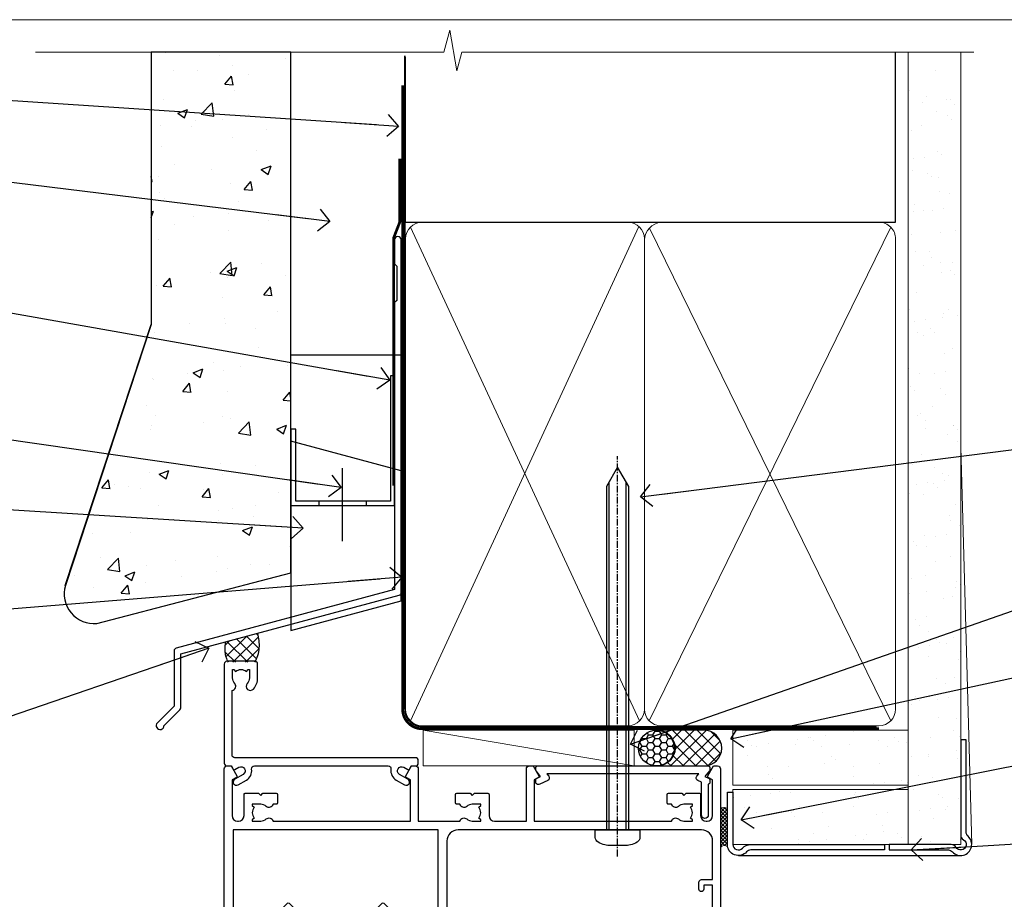
# Model space of a CAD drawing. Units: millimetres. Extents: x 0 to 210226, y -403 to 1143.
# Drawn here: x 4910 to 5089, y 535 to 695 of the extents above; entities that cross this region are included whole.
import ezdxf
from ezdxf import colors
from ezdxf.entities.mleader import LeaderData, LeaderLine
from ezdxf.math import Vec2, Vec3

# ---------------------------------------------------------------- set-up
doc = ezdxf.new("R2010")
doc.units = ezdxf.units.MM
for name, pattern in [('CENTER', [2, 1.25, -0.25, 0.25, -0.25]), ('CENTERLINE', [2, 1.25, -0.25, 0.25, -0.25]), ('Dashed', [564.4444465637206, 282.2222232818604, -282.2222232818602])]:
    doc.linetypes.add(name, pattern=pattern)
doc.layers.add('Aluminium Systems Ltd Joinery Detail', color=7, linetype='Continuous')
doc.layers.add('Aluminium Systems Ltd Notes', color=7, linetype='Continuous')
doc.layers.add('No Print', color=7, linetype='Continuous', plot=False)
doc.styles.get("Standard").update_dxf_attribs({"font": 'arial.ttf'})

# ---------------------------------------------------------------- blocks, each defined once
blk = doc.blocks.new('Stucco Recessed CC AC35 Liner')
at = {"layer": 'Aluminium Systems Ltd Joinery Detail'}
h = blk.add_hatch(dxfattribs=at)
h.set_pattern_fill('HONEY', color=256, scale=0.25)
h.set_pattern_definition([(0, (30.50783152696386, 24000), (1.190625, 0.68740766125), [0.79375, -1.5875]), (120, (30.50783152696386, 24000), (-1.190624997398548, 0.6874076657558477), [0.7937499999999994, -1.587499999999999]), (59.99999999999999, (30.50783152696386, 24000), (2.601452275818872e-09, 1.374815327005847), [-1.5875, 0.79375])])
h.paths.add_polyline_path([(20.1620126560428, 2.251892196934932, -1), (26.65921629895541, 2.251892196934932, -1)])
h = blk.add_hatch(dxfattribs=at)
h.set_pattern_fill('ANSI37', color=256, scale=0.5)
h.set_pattern_definition([(45, (30.50783152696386, 24000), (-1.122532015133644, 1.122532015133644), []), (135, (30.50783152696386, 24000), (-1.122532015133644, -1.122532015133644), [])])
h.paths.add_polyline_path([(23.53566625760817, 5.500494018389873), (32.00446310626234, 5.500494018389873, -1), (32.00446310626438, -0.9967096245236462), (23.53566625760817, -0.9967096245236462, 1)])
h = blk.add_hatch(dxfattribs=at)
h.set_pattern_fill('AR-SAND', color=256, scale=0.15)
h.set_pattern_definition([(37.50000000000001, (105.6434465038456, -17.94156782380742), (-0.2400046943976069, 7.341198559940135), [0, -5.791200000000001, 0, -6.476999999999999, 0, -6.191249999999999]), (7.499999999999999, (105.6434465038456, -17.94156782380742), (6.74284924707004, 10.75237650852531), [0, -3.124200000000001, 0, -5.2197, 0, -2.00025]), (327.5, (100.9571465038457, -17.94156782380742), (11.86488555362187, 0.02155777017818643), [0, -1.905, 0, -6.858, 0, -8.9535]), (317.5, (100.9571465038457, -17.94156782380742), (11.45334678708446, 3.343939848858244), [0, -0.9524999999999999, 0, -4.495799999999999, 0, -5.1435])])
h.paths.add_polyline_path([(69.10932036465965, 5.4968978986617), (69.10932036465965, -4.5031021013383), (37.28122150749186, -4.503137439754937), (37.28122150749186, 5.496862560245063)])
h = blk.add_hatch(dxfattribs=at)
h.set_pattern_fill('AR-SAND', color=256, scale=0.15)
h.set_pattern_definition([(37.50000000000001, (105.6434465038456, -7.207144306135888), (-0.2400046943976069, 7.341198559940135), [0, -5.791200000000001, 0, -6.476999999999999, 0, -6.191249999999999]), (7.499999999999999, (105.6434465038456, -7.207144306135888), (6.74284924707004, 10.75237650852531), [0, -3.124200000000001, 0, -5.2197, 0, -2.00025]), (327.5, (100.9571465038457, -7.207144306135888), (11.86488555362187, 0.02155777017818643), [0, -1.905, 0, -6.858, 0, -8.9535]), (317.5, (100.9571465038457, -7.207144306135888), (11.45334678708446, 3.343939848858244), [0, -0.9524999999999999, 0, -4.495799999999999, 0, -5.1435])])
h.paths.add_polyline_path([(69.10932036465965, -5.23752561900983), (69.10932036465965, -15.23752561900983), (37.28122150749186, -15.23756095742647), (37.28122150749186, -5.237560957426467)])
at = {"layer": 'Aluminium Systems Ltd Joinery Detail', "lineweight": 5}
h = blk.add_hatch(dxfattribs=at)
h.set_pattern_fill('ANSI37', color=256, scale=0.15)
h.set_pattern_definition([(45.00000000000001, (-124.3865458397559, -567.4521688094464), (-0.3367596045400932, 0.3367596045400932), []), (135, (-124.3865458397559, -567.4521688094464), (-0.3367596045400932, -0.3367596045400932), [])])
edge = h.paths.add_edge_path()
edge.add_arc((35.67151449061203, -9.505003292950278), 0.9866125402710012, 51.83121232280979, 132.263901216659)
edge.add_line((35.00797179735491, -8.774855774401658), (35.00797179735491, -15.78308196227226))
edge.add_arc((35.71810245875167, -16.29457436684606), 0.8751628626695301, 45.838321747589305, 144.2355755388267, ccw=False)
edge.add_arc((38.28122150744275, -15.23756095743374), 1.99999999995119, 179.9999999997916, 192.3918244982081, ccw=False)
edge.add_line((36.28122150749186, -15.23756095742647), (36.28122150749141, -8.729334769555862))
blk.add_line((-18.89718788643233, 5.500494018389873), (19.36909725866639, -0.9967096245236462, -1.000000000000011), dxfattribs=at)
at = {"layer": 'Aluminium Systems Ltd Joinery Detail'}
for p, q in [((35.00797179735582, -8.77485577439802, -1.000000000000011), (35.00797179735582, -15.78308196226862, -1.000000000000011)), ((38.28122150749186, -17.23756095742647, -1.000000000000011), (78.60761283109741, -17.23790717163502, -1.000000000000011))]:
    blk.add_line(p, q, dxfattribs=at)
at = {"layer": 'Aluminium Systems Ltd Joinery Detail', "lineweight": 5}
blk.add_lwpolyline([(-18.89718788643233, 5.500494018389873), (19.3690972586582, 5.500494018389873), (19.36909725866639, -0.9967096245236462), (-18.89718788643643, -0.9967096245236462)], close=True, dxfattribs=at)
at = {"layer": 'Aluminium Systems Ltd Joinery Detail'}
blk.add_lwpolyline([(23.53566625761226, -0.9967096245236462), (32.00446310626643, -0.9967096245236462, 0.9999999999993697), (32.00446310626234, 5.500494018389873), (23.53566625760817, 5.500494018389873, -0.9999999999993697)], format="xyb", close=True, dxfattribs=at)
at = {"layer": 'Aluminium Systems Ltd Joinery Detail', "lineweight": 5, "elevation": -1.000000000000011}
for points in [[(37.28122150749186, -4.503137439754937), (69.10932036465965, -4.5031021013383), (69.10932036465965, 5.4968978986617), (37.28122150749186, 5.496862560245063)], [(37.28122150749186, -15.23756095742647), (69.10932036465965, -15.23752561900983), (69.10932036465965, -5.23752561900983), (37.28122150749186, -5.237560957426467)]]:
    blk.add_lwpolyline(points, close=True, dxfattribs=at)
at = {"layer": 'Aluminium Systems Ltd Joinery Detail', "elevation": -1.000000000000011}
blk.add_lwpolyline([(37.28122150749186, -5.737560957426467), (37.28122150749186, -15.23756095742647, 0.6885002580691579), (39.02657749999162, -15.90422762409071, -0.2134217652833945), (40.51728948499112, -15.23756095742647), (64.78122150749186, -15.23756095742647), (64.78122150749186, -16.23756095742647), (40.51728948499112, -16.23756095742647, 0.2134217652833893), (39.77193349249137, -16.57089429075859, -0.6885002580691693), (36.28122150749186, -15.23756095742647), (36.28122150749186, -5.737560957426467)], format="xyb", close=True, dxfattribs=at)
at = {"layer": 'Aluminium Systems Ltd Joinery Detail'}
blk.add_circle((23.41061447749911, 2.251892196934932), 3.248601821456305, dxfattribs=at)
at = {"layer": 'Aluminium Systems Ltd Joinery Detail', "lineweight": 5}
for centre, radius, start, end in [((35.67148843819814, -9.504274591352441, -1.000000000000011), 0.9860558519677073, 51.80385569436337, 132.2912578452005), ((35.71810245875258, -16.2945743668497, -1.000000000000011), 0.8751628626701816, 45.83832174771749, 144.2355755386751)]:
    blk.add_arc(centre, radius, start, end, dxfattribs=at)
blk = doc.blocks.new('Page Layout')
at = {"layer": 'Aluminium Systems Ltd Joinery Detail', "color": 8, "lineweight": 5}
blk.add_lwpolyline([(0, 694.6394637946069), (0, 0), (553.0825377109722, 0), (553.0825377109722, 694.6394637946069)], close=True, dxfattribs=at)
blk = doc.blocks.new('Page Layout Group')
at = {"layer": 'No Print'}
blk.add_blockref('Page Layout', (4800, 0), dxfattribs=at)
blk = doc.blocks.new('90mm Framing Head CC Gib')
at = {"layer": 'Aluminium Systems Ltd Joinery Detail'}
h = blk.add_hatch(dxfattribs=at)
h.set_pattern_fill('AR-SAND', color=0, scale=0.15)
h.set_pattern_definition([(37.50000000000001, (61.66045092490373, 88.74499579476469), (-0.2400046943976069, 7.341198559940135), [0, -5.791200000000001, 0, -6.476999999999999, 0, -6.191249999999999]), (7.499999999999991, (61.66045092490373, 88.74499579476469), (6.74284924707004, 10.75237650852531), [0, -3.124199999999989, 0, -5.219699999999976, 0, -2.000249999999988]), (327.5, (56.97415092490365, 88.74499579476469), (11.86488555362187, 0.02155777017818536), [0, -1.905, 0, -6.858, 0, -8.9535]), (317.5, (56.97415092490365, 88.74499579476469), (11.45334678708446, 3.343939848858243), [0, -0.9524999999999999, 0, -4.495799999999999, 0, -5.1435])])
h.paths.add_polyline_path([(180.61357942141, 88.7708279423432), (171.1135900387524, 88.7708279423432), (171.113590038753, -54.99215190844598), (180.6135794214105, -54.99215190844598)])
at = {"layer": 'Aluminium Systems Ltd Joinery Detail', "color": 0, "linetype": 'Dashed'}
blk.add_line((79.90702482397339, 57.89868953384575, -1.000000000000032), (79.90702482397327, 87.85822892512624, -1.000000000000032), dxfattribs=at)
at = {"layer": 'Aluminium Systems Ltd Joinery Detail', "color": 0}
for p, q in [((168.8134264280377, 57.89868953384575, -1.000000000000025), (168.8134264280376, 88.7708279423432, -1.000000000000025)), ((79.90872482396972, 57.89868953384575, -1.000000000000025), (168.8134264280374, 57.89868953384575, -1.000000000000025))]:
    blk.add_line(p, q, dxfattribs=at)
at = {"layer": 'Aluminium Systems Ltd Joinery Detail', "color": 0, "lineweight": 5}
for p, q in [((80.79699455334858, -32.57602768084325, -1.000000000000025), (122.244289406273, 57.10359832773156, -1.000000000000025)), ((80.79699455334858, 57.00871980446937, -1.000000000000025), (122.3435558966331, -32.57602768084507, -1.000000000000025)), ((124.1251953553807, -32.57602768084325, -1.000000000000025), (167.9234566986623, 57.00871980447164, -1.000000000000025)), ((124.156780866489, 56.83464781023758, -1.000000000000025), (167.9234566986623, -32.57602768084325, -1.000000000000025)), ((182.6119125486681, -54.99215490149072), (180.6127294214112, 17.16652520017669))]:
    blk.add_line(p, q, dxfattribs=at)
at = {"layer": 'Aluminium Systems Ltd Joinery Detail', "color": 0, "linetype": 'Continuous', "lineweight": 5, "ltscale": 0.12, "elevation": -1.000000000000014}
blk.add_lwpolyline([(182.9879480272293, 88.7708279423432), (90.07936763175942, 88.7708279423432), (89.17565722327393, 85.3369242233066), (87.90906395990581, 92.75494913106832), (86.87170076539454, 88.7708279423432), (12.77629059318977, 88.7708279423432)], dxfattribs=at)
at = {"layer": 'Aluminium Systems Ltd Joinery Detail', "color": 0, "linetype": 'Dashed', "lineweight": 5, "ltscale": 0.01, "const_width": 0.25, "elevation": -0.7500000000000249}
blk.add_lwpolyline([(79.76741611105061, 88.09570103798342), (79.76838801660628, -30.42770876678014, 0.4175702237706115), (82.91930208207404, -33.61188689231176), (165.3356062361571, -33.60394172722226, 0.8591327104487766), (165.4728671864981, -33.94403600036094, 0.00905533045714731)], format="xyb", dxfattribs=at)
at = {"layer": 'Aluminium Systems Ltd Joinery Detail', "color": 0, "lineweight": 5}
blk.add_lwpolyline([(171.1135900387524, 88.7708279423432), (171.113590038753, -54.99215190844598), (180.6135794214105, -54.99215190844598), (180.61357942141, 88.7708279423432)], dxfattribs=at)
at = {"layer": 'Aluminium Systems Ltd Joinery Detail', "color": 0, "linetype": 'CENTER', "lineweight": 5, "ltscale": 3, "const_width": 0.5, "elevation": -0.5000000000000249}
blk.add_lwpolyline([(79.36830193081076, 82.75882767523399), (79.36883064616333, -30.42745069008379, 0.4209157528546889), (82.93271877258232, -33.99657167199439), (165.7748797079017, -33.99657167199439)], format="xyb", dxfattribs=at)
at = {"layer": 'Aluminium Systems Ltd Joinery Detail', "color": 0, "lineweight": 5, "elevation": -1.000000000000014}
blk.add_lwpolyline([(79.90702482397333, -28.31915806095822), (79.90702482397333, 54.8601428137099, -0.4142135623730941), (82.94557154410828, 57.89868953384575), (120.1949789058728, 57.89868953384575, -0.4142135623730958), (123.2335256260086, 54.8601428137099), (123.2335256260086, -28.31915806095822), (123.2335256260082, -30.42745069008379, -0.4142135623730958), (120.1949789058728, -33.46599741021964), (82.94557154410828, -33.46599741021964, -0.4142135623730941), (79.90702482397288, -30.42745069008379)], format="xyb", close=True, dxfattribs=at)
for points in [[(168.8134264280378, -28.52744340095887), (168.8134264280377, 54.86014281371126, 0.4142135623732923), (165.774879707902, 57.89868953384575), (126.2737723461404, 57.89868953384575, 0.3681854241386793), (123.2352256260055, 54.65185747371015), (123.2352256260055, -28.52744340095887)], [(168.8134264280378, 52.75185018458433), (168.8134264280378, -30.42745069008379, -0.4142135623730958), (165.7748797079024, -33.46599741021964), (126.2737723461409, -33.46599741021964, -0.4142135623730941), (123.2352256260055, -30.42745069008379), (123.2352256260055, 52.75185018458524)]]:
    blk.add_lwpolyline(points, format="xyb", dxfattribs=at)
at = {"layer": 'Aluminium Systems Ltd Joinery Detail', "color": 0}
blk.add_lwpolyline([(180.6119125486681, -35.99215490149072), (180.6119125486681, -53.26010409392188, 0.2679491924311203), (181.1119125486681, -54.12612949770619, -1.303225372841203), (179.7458871448837, -55.49215490149072, 0.267949192431124), (178.8798617410993, -54.99215490149072), (167.6119125486681, -54.99215490149072), (167.6119125486681, -55.99215490149072), (178.3758445711683, -55.99215490149072, -0.2134217652833892), (179.1212005636683, -56.32548823482398, 1.057279696267401), (181.9452458820015, -53.50144291649087, -0.2134217652833941), (181.6119125486681, -52.75608692399089), (181.6119125486681, -35.99215490149072)], format="xyb", close=True, dxfattribs=at)
blk = doc.blocks.new('_Open90')
at = {"color": 0, "linetype": 'ByBlock', "lineweight": -2}
for p, q in [((-0.5, 0.5), (0, 0)), ((0, 0), (-2.439666651745029, 0)), ((0, 0), (-0.5, -0.5))]:
    blk.add_line(p, q, dxfattribs=at)
blk = doc.blocks.new('FLASHING END CAP')
at = {"color": 0}
blk.add_lwpolyline([(-18.54054891449641, -6.422487521775963), (1.495495225277409, -1.0538456750092), (1.495495225277409, 22.55905363656922), (-18.54054891449641, 27.92769548333592)], close=True, dxfattribs=at)
blk = doc.blocks.new('J340-32186')
at = {"flags": 128}
blk.add_lwpolyline([(3.247665940288683, 14.27479351052079), (3.247665940288797, 4.237615433949982), (0.205025253169409, 1.194974746830537, 1.488371740198598), (1.399963552106995, 0.6928567709205543), (4.301219330881948, 3.594112549695422, 0.1989123673796601), (4.447665940288672, 3.947665940288699), (4.447665940288615, 13.73766461893558), (44.07620219637282, 24.3560989059808, 0.3394542588633702), (44.44679267382161, 24.83906181912533), (44.44679267382161, 88.8553983251358, 0.9999999999999999), (43.2467926738215, 88.8553983251358), (43.24679267382156, 84.45539832513582), (43.64679267382159, 84.05539832513578), (43.64679267382165, 77.85539832513582), (43.24679267382156, 77.45539832513585), (43.24679267382156, 25.37619071071056), (3.618256417737412, 14.75775642366533, 0.3394542588633703)], format="xyb", close=True, dxfattribs=at)
blk = doc.blocks.new('Stucco Recessed CC Head AC35')
h = blk.add_hatch()
h.set_pattern_fill('AR-CONC', color=256, scale=0.1)
h.set_pattern_definition([(49.99999999999999, (170.8154173600294, 48.14067098052692), (18.2184668996004, -1.593908553890309), [1.905, -20.955]), (355, (170.8154173600294, 48.14067098052692), (-3.524342142496934, 19.10568452390352), [1.524, -16.764058417]), (100.4514447, (172.3336180600295, 48.0078456305273), (14.69412470903533, 17.51177519121951), [1.619000879999999, -17.80902445999999]), (46.18420000000002, (170.8154173600294, 53.22067098052867), (27.10790408921299, -4.204232793272715), [2.857499999999996, -31.43249999999997]), (96.63555760999992, (173.0744073600295, 52.87032098052805), (23.7404134051503, 24.74261245977215), [2.428502314, -26.713560816]), (351.1841511700001, (170.8154173600294, 53.22067098052867), (23.74041340649771, 24.74261245855327), [2.285996707, -25.145973192]), (21, (173.3554173600294, 51.95067098052823), (15.16143912691325, -10.22651981870876), [1.905, -20.955]), (326.0000000000001, (173.3554173600294, 51.95067098052823), (6.180202834764708, 18.41879661223193), [1.524, -16.764]), (71.45144499999999, (174.6188706200294, 51.09846099052811), (21.34164192787162, 8.192276888590525), [1.61900088, -17.80899376]), (37.50000000000001, (170.8154173600294, 48.14067098052692), (0.3088603250591817, 8.455503887315311), [0, -16.5608, 0, -17.018, 0, -16.8275]), (7.499999999999999, (170.8154173600294, 48.14067098052692), (6.681966251030575, 10.01805748181195), [0, -9.7028, 0, -16.1798, 0, -6.413500000000001]), (327.5, (165.1512173600295, 48.14067098052692), (13.55905951668714, -0.5728743992673458), [0, -6.350000000000001, 0, -19.812, 0, -26.289]), (317.5, (162.6112173600295, 48.14067098052692), (14.81291813860181, 2.542649103333302), [0, -8.255, 0, -13.1572, 0, -18.669])])
h.paths.add_polyline_path([(59.11057824617913, 188.7708249825519), (33.75265812773389, 188.7708249825519), (33.75265812773389, 139.3276039652446), (18.20536886901326, 92.0048460983744, 0.538869157261878), (23.91317920782923, 85.12011046099724), (59.11057824617913, 94.29576171274675)])
at = {"layer": 'Aluminium Systems Ltd Joinery Detail', "linetype": 'Dashed'}
h = blk.add_hatch(dxfattribs=at)
h.set_pattern_fill('ANSI37', color=256, scale=0.5)
h.set_pattern_definition([(45, (-47.5863885053094, -520.6791680661299), (-1.122532015133644, 1.122532015133644), []), (135, (-47.5863885053094, -520.6791680661299), (-1.122532015133644, -1.122532015133644), [])])
edge = h.paths.add_edge_path()
edge.add_line((53.02403589647776, 83.32928089642883), (47.25269296575703, 81.78285421889814))
edge.add_arc((52.00953664474829, 80.48209632595535), 4.931483841848419, 164.7063572734305, 209.3380867034784)
edge.add_line((47.71054633622907, 78.06585643520157), (52.55516074340665, 78.06585643520884))
edge.add_arc((46.98875031971025, 81.21431845753614), 6.395133940041692, 330.5067175162101, 379.3121381648108)
at = {"color": 0}
blk.add_line((18.16932472923943, 92.0048460983744, -296.848880760417), (33.71661398796007, 139.3276039652446, -296.848880760417), dxfattribs=at)
at = {"layer": 'Aluminium Systems Ltd Joinery Detail', "color": 0}
blk.add_line((68.37203475347181, 113.2970664882378, -296.848880760417), (68.37203475347181, 100.0266536816889, -296.848880760417), dxfattribs=at)
at = {"layer": 'Aluminium Systems Ltd Joinery Detail'}
blk.add_lwpolyline([(59.11057824617913, 188.7708249825519), (33.75265812773389, 188.7708249825519), (33.75265812773389, 139.3276039652446), (18.20536886901326, 92.0048460983744, 0.5388691572618791), (23.91317920782924, 85.12011046099724), (59.11057824617913, 94.29576171274675)], format="xyb", close=True, dxfattribs=at)
at = {"layer": 'Aluminium Systems Ltd Joinery Detail', "linetype": 'Dashed', "ltscale": 0.01, "const_width": 0.5, "elevation": -296.848880760417}
blk.add_lwpolyline([(78.86107607242641, 169.4182290101999), (78.86107607242641, 157.9435930655382), (77.7448543091837, 155.0667219541756), (77.7448543091837, 110.0800934575163)], dxfattribs=at)
at = {"layer": 'Aluminium Systems Ltd Joinery Detail', "elevation": -296.848880760417}
blk.add_lwpolyline([(79.11057824617913, 151.9852781426125), (79.11057824617913, 133.7755289440465), (59.11057824617913, 133.7755289440465), (59.11057824617913, 151.9852781426125)], dxfattribs=at)
at = {"layer": 'Aluminium Systems Ltd Joinery Detail', "color": 0, "elevation": -296.848880760417}
blk.add_lwpolyline([(77.91057824617886, 130.0391488523528), (77.18723142807497, 130.0408288289873), (77.18723142807497, 107.3000934575175), (59.9776640528128, 107.3000934575175), (59.9776640528128, 120.360519927679), (59.07453410640531, 120.360519927679), (59.07453410640508, 106.5157617127479), (77.91057824617886, 106.5157617127479), (77.91057824617886, 130.0391488523528)], dxfattribs=at)
at = {"layer": 'Aluminium Systems Ltd Joinery Detail', "color": 0}
blk.add_lwpolyline([(72.79494802010757, 107.3000934575175), (64.1901643324766, 107.3000934575175), (64.1901643324766, 106.5157617127479), (72.79494802010757, 106.5157617127479)], close=True, dxfattribs=at)
at = {"layer": 'Aluminium Systems Ltd Joinery Detail', "linetype": 'Dashed'}
for centre, radius, start, end in [((46.98875031973037, 81.2143184575325, -297.848880760417), 6.395133940023548, 330.5067175160607, 19.31213816486268), ((52.00953664477842, 80.48209632595535, -295.848880760417), 4.93148384187748, 164.7063572735072, 209.3380867033876)]:
    blk.add_arc(centre, radius, start, end, dxfattribs=at)
at = {"linetype": 'Dashed'}
blk.add_blockref('J340-32186', (34.66378557235751, 65.86375052721633, -296.848880760417), dxfattribs=at)
at = {"color": 0}
blk.add_blockref('FLASHING END CAP', (77.61508302090172, 90.25776255803794, -296.848880760417), dxfattribs=at)
blk = doc.blocks.new('F508-21211')
at = {"flags": 128}
blk.add_lwpolyline([(5.699992447585437, 34.40004471278792), (5.699992447581003, 26.90002627173101, 0.4142135623732615), (6.199992447580996, 26.40002627173078), (9.917198710102639, 26.40002627173078), (11.45858006633989, 24.85864491549353, 0.414213562373095), (11.74142277881492, 24.85864491549353), (13.28280413505218, 26.40002627173078), (27.11719871010332, 26.40002627173078), (28.65858006634057, 24.85864491549353, 0.4142135623721532), (28.94142277881378, 24.85864491549353), (30.48280413505285, 26.40002627173078), (38.80000174104226, 26.40002627173078), (38.80000174104402, 11.60006627173777), (1.599999999999454, 11.60006627173686), (1.599999999999461, 34.40004471278792)], format="xyb", close=True, dxfattribs=at)
at = {"layer": 'Aluminium Systems Ltd Joinery Detail', "flags": 128}
blk.add_lwpolyline([(9.42504887324958, 6.950066269831154), (8.841114643540095, 6.950066269796366, 0.566658092971769), (7.613412081333877, 7.335505830219631, -0.1837465194457551), (6.599988673065127, 6.95006626979648), (5.074988673058215, 6.950066269780905), (5.074988673058215, 7.195439332250203), (5.431770897302158, 7.494815165024079, -0.3639702342667136), (5.431770897302158, 9.455317374568835), (5.074988673058215, 9.754693207342712), (5.074988673058215, 10.00006626975016), (6.599988673057851, 10.00006626979655, -0.1837465194614705), (7.613412081423064, 9.614626709342474, 0.566658092987981), (8.841114643653498, 10.0000662697945), (33.79999663599302, 10.00006626979484), (33.799996635993, 2.535140803407558), (32.99999663599959, 2.073260588056883, 0.4142135623746801), (32.92679155524302, 1.800055507297998), (33.96602204344889, 5.550093487727281e-05), (34.69999669114258, 5.558188809118292e-05, 0.4142135300680742), (35.19999663599446, 0.5000555818880912), (35.1999966359926, 10.00006626980701), (42.75887346601758, 10.00006626982201, 0.5666580929711825), (43.98657602822363, 9.614626709399204, -0.1837465194456437), (44.99999943649255, 10.00006626982315), (46.52499943649946, 10.00006626983748), (46.52499943649946, 9.754693207368177), (46.16821721225552, 9.455317374594301, -0.3639702342664966), (46.16821721225552, 7.494815165049545), (46.52499943649945, 7.195439332275669), (46.52499943649945, 6.950066269868216), (44.99999943649981, 6.950066269821832, -0.1837465194616579), (43.98657602813454, 7.335505830274883, 0.5666580929880428), (42.75887346590252, 6.950066269820127), (42.17505963640632, 6.950066269830927, 0.4142135623770908), (41.97505963640196, 6.750066269831109), (41.97505963640196, 5.150066269797037, 0.4142135623724292), (42.17505963640269, 4.950066269796764), (44.6000596364638, 4.950066269797219), (45.00005963646344, 5.350066269797765), (45.40005963646308, 4.950066269797219), (47.82505963652419, 4.950066269797219, 0.414213562374427), (48.0250596365231, 5.150066269797037), (48.02505963652312, 9.000066269795639, -0.414213562373095), (49.02505963652312, 10.00006626979564), (54.79999659278111, 10.00006626979552), (54.79999659277745, 0.5000555818901375, 0.4142135300680742), (55.29999653762933, 5.5581890137546e-05), (56.03397118532308, 5.550093680994905e-05), (57.07320167352884, 1.80005550729993, 0.4142135623750516), (56.99999659277238, 2.073260588058929), (56.19999659277891, 2.535140803409604), (56.19999659277801, 10.00006626979564), (81.15894442919944, 10.00006626979562, 0.5666580929722087), (82.38664699140554, 9.61462670937162, -0.1837465194458359), (83.4000703996744, 10.00006626979676), (84.9250703996795, 10.00006626981109), (84.9250703996795, 9.754693207341788), (84.56828817543544, 9.455317374567798, -0.3639702342664926), (84.56828817543544, 7.494815165023098), (84.9250703996795, 7.195439332249222), (84.9250703996795, 6.95006626984177), (83.40007039968168, 6.950066269795386, -0.18374651946162), (82.38664699131459, 7.335505830250369, 0.5666580929879552), (81.15894442908825, 6.950066269820397), (80.57507039961547, 6.950066269830856, 0.4142135623770908), (80.3750703996111, 6.750066269831038), (80.37507039961292, 5.150066269797023, 0.414213562373095), (80.57507039961183, 4.950066269798114), (83.00007039967477, 4.950066269797205), (83.4000703996744, 5.35006626979775), (83.80007039967404, 4.950066269797205), (86.22507039973334, 4.950066269797205, 0.4142135623717631), (86.42507039973407, 5.150066269797023), (86.42507039973407, 9.000066269795624, -0.414213562373095), (87.42507039973407, 10.00006626979562), (87.60005963638741, 10.00006626979562, -0.414213562373095), (88.60005963638741, 9.000066269795738), (88.60005963639105, 2.535140766114395), (87.80005963639769, 2.07326055076372, 0.4142135623748088), (87.72685455564124, 1.800055470004949), (88.76608504384876, 5.546364057806841e-05), (89.49999808072153, 5.554458856238398e-05, 0.4142135300680742), (89.9999980255734, 0.5000555445883919), (89.9999980255734, 35.50002627173022, 0.414213562373095), (89.4999980255734, 36.00002627173022), (86.49699661444083, 36.00002627173022), (85.50003049860516, 34.27308496575903, 0.4141991680881033), (85.57323702349731, 33.99988746745554), (86.24779225915609, 33.61042139605961, 0.7792144500511247), (86.99999957185082, 33.80002627175314), (86.999999571849, 34.60002627173058), (88.60002021737, 34.60002627173058), (88.60002021737, 21.60003698390265), (87.00002317479357, 21.60003698390288), (87.00002317479357, 22.35003698390288, 0.9999999999999999), (86.10002317479393, 22.35003698390288), (86.10002317479393, 21.10003698390288, 0.414213562373095), (86.60002317479393, 20.60003698390288), (88.60002021737819, 20.60003698390288), (88.60002021737319, 13.60006627173617, -0.4142135623728869), (86.60002021737319, 11.60006627173765), (42.40000174104268, 11.60006627173857, -0.4142135623731117), (40.40000174104274, 13.6000662717388), (40.40000174104444, 34.40002671856462), (50.4000008762987, 34.40002671856735), (50.4000008762987, 33.80002627175315, 0.7792144500514016), (51.15220818899162, 33.61042139605991), (51.82676342465039, 33.99988746745555, 0.4141991680881033), (51.89996994954254, 34.27308496575904), (50.90300383370687, 36.00002627173023), (47.20000242257721, 36.00002627173023), (47.20000242257721, 49.50002627173023, 0.414213562373095), (46.70000242257721, 50.00002627173023), (44.19999242257746, 50.00002627173114, 0.414213562373095), (43.69999242257746, 49.50002627173114), (43.69999242257746, 48.3500622710734, 0.9999999999999999), (44.59999242257891, 48.3500622710734), (44.59999242257891, 49.00006227107485), (46.09999242257891, 49.00006227107485), (46.09999242257891, 43.60006227107704), (44.59999242257891, 43.6000622710734), (44.59999242257164, 44.25006227107485, 0.9999999999999999), (43.69999242257746, 44.25006227107485), (43.69999242257382, 43.6000622710734, 0.4142135623725624), (44.69999242257746, 42.6000622710734), (45.80000242257757, 42.60005539605015), (45.80000242257575, 36.00002671856589), (33.6000007638931, 36.00002671856225, 0.414213562373095), (33.1000007638931, 35.50002671856225), (33.1000007638931, 32.70002671922146, 0.4142135623766467), (33.40000076389601, 32.40002671922218), (34.00000076389455, 32.4000267192331, 0.4142135623730953), (34.30000076389019, 32.70002671923237), (34.30000076389019, 34.60002671856262), (38.80000089323131, 34.60002671856444), (38.80000089323131, 28.00002627173023), (7.299992447581822, 28.00002627173023), (7.299992447581822, 31.60004426613), (6.899992447591281, 32.000044266136), (7.300001422575413, 32.40005324113463), (7.300001422575413, 35.50002671838854, 0.414213562373095), (6.800001422579051, 36.00002671838854), (0.5000000000536673, 36.00002671907248, 0.4142135624050612), (-9.023892744153272e-13, 35.50002671907248), (9.094947017729282e-13, 0.5, 0.4142135300680742), (0.4999999448527888, 0), (1.234002160258513, -8.095798875729088e-08), (2.273264717154802, 1.800055470005645, 0.4142135623738232), (2.20005963639835, 2.073260550763507), (1.400059636404876, 2.535140766115433), (1.400059636406695, 9.000066269795639, -0.414213562373095), (2.400059636406695, 10.00006626979564), (2.575048873083688, 10.00006626979564, -0.414213562369632), (3.575048873083688, 9.000066269807462), (3.575048873130982, 5.150066269797094, 0.414213562374427), (3.77504887312989, 4.950066269797276), (6.200048873191008, 4.950066269797276), (6.600048873190644, 5.350066269797821), (7.000048873190281, 4.950066269797276), (9.425048873251399, 4.950066269797276, 0.4142135623717631), (9.625048873252126, 5.150066269797094), (9.625048873252126, 6.750066269831109, 0.4142135623774238)], format="xyb", close=True, dxfattribs=at)
blk = doc.blocks.new('F079-21199')
at = {"flags": 128}
blk.add_lwpolyline([(4.549999999993815, 1.5), (4.549999999993815, 3.024999999999636, 0.1837465194582998), (4.16456043954804, 4.038423408356721, -0.9999999999941463), (5.285439560428131, 5.035233318218161, -0.1837465194588356), (6.05000000000291, 3.024999999999636), (6.05000000000291, 0.5, -0.414213562373095), (5.55000000000291, 0), (0.5, 0, -0.414213562373095), (0, 0.5), (0, 18.5, -0.414213562373095), (0.5, 19), (1.291732411252269, 19), (1.62812559645954, 19.58265008810213, -0.414213562374809), (1.901330677217629, 19.65585516885949), (2.656716846094241, 19.21973276091376, 0.9999999999998311), (3.406716846098789, 20.51877086658715), (1.899998588853123, 21.38867505801227, -0.9999999999992361), (2.499998588857125, 22.42790554255043), (4.0067168461037, 21.55800135112804, -0.3089224212102952), (4.959442485286672, 19.57535751301202, 0.4592529226835803), (5.453731110719673, 19.00000000000182), (29.74626606711627, 19.0000000000018, 0.459252922683576), (30.24055469255021, 19.57535751301201, -0.3089224212102922), (31.19328033173224, 21.55800135112803), (32.69999858897881, 22.42790554255042, -0.9999999999992363), (33.29999858898373, 21.38867505801225), (31.79328033173806, 20.51877086658713, 0.9999999999998307), (32.54328033174261, 19.21973276091374), (33.29866650061831, 19.65585516885947, -0.4142135623748087), (33.57187158137643, 19.58265008810211), (33.90826476658367, 18.99999999999999), (34.69999717783594, 18.99999999999999, -0.414213562373095), (35.19999717783594, 18.49999999999999), (35.19999717783594, 17.99999999999999, -0.414213562373095), (34.69999717783594, 17.49999999999999), (1.900000000000546, 17.5, 0.414213562373095), (1.400000000000546, 17), (1.400000000000489, 5.283068941077545, -0.6122479732056616), (1.885439560428495, 4.038423408327617, 0.1837465194528841), (1.500000000009095, 3.024999999999636), (1.499999999994543, 1.5), (1.745373062453837, 1.5), (2.044748895229532, 1.856782224245762, 0.3639702342661637), (4.005251104773379, 1.856782224245762), (4.304626937549074, 1.5)], format="xyb", close=True, dxfattribs=at)
blk = doc.blocks.new('F553-21329')
at = {"flags": 128}
blk.add_lwpolyline([(29.99797468465365, 1.400000000000201), (2.406560966880793, 1.39999999999975), (2.773210330715958, 1.869289785189892, 0.4823427408180796), (2.590514084782431, 2.630274416371435), (1.155838782803446, 3.299274496647257, 0.3711155392033256), (0.4022678257668169, 3.087152303471498), (0.4022678257668737, 2.423827345378101, 0.1380619237012222), (0.6486968687161472, 2.211705152202398), (1.285802639783274, 1.914617852100378), (0.4658645996848101, 0.8651450187596765, 0.167342609081435), (0.4022678257668169, 0.6804465761619554), (0.4022678257668169, 0.3000000000001251, 0.414213562373095), (0.7022678257668282, 1.13686837721616e-13), (31.70226782576734, 1.101341240428155e-13, 0.4142135623729238), (32.00226782576733, 0.299999999999951), (32.00226782576756, 0.6804465761616107, 0.1673426090816235), (31.93867105184954, 0.8651450187595309), (31.11873301175071, 1.914617852100374), (31.75583878281784, 2.211705152202395, 0.1380619237016508), (32.0022678257676, 2.423827345378978), (32.00226782576762, 3.087152303470813, 0.1584354267926335), (31.7117181506617, 3.317744714492246), (31.7117181506617, 8.89999999999986, 0.9999999999999049), (30.51171815066097, 8.899999999999746), (30.51171815066143, 2.955615676515773), (29.81402156675201, 2.630274416370977, 0.4823427408180201), (29.63132532081848, 1.869289785189633)], format="xyb", close=True, dxfattribs=at)
blk = doc.blocks.new('8x65 Pan')
at = {"linetype": 'CENTERLINE'}
blk.add_line((0, 4.800000000000011), (0, -67.79999999999988), dxfattribs=at)
for p, q in [((-1.531999999999925, 0), (-1.531999999999925, -63.14649816280436)), ((1.532000000000039, 0), (1.532000000000039, -63.14649816280453))]:
    blk.add_line(p, q)
blk.add_lwpolyline([(-1.796026546969983, 2.800000000000011, 0.06667674993986063), (-2.322378596749843, 2.729495664595504, 0.06234506475856143), (-3.542857445068819, 2.226610478703464, 0.2701551137951499), (-4.050000000000239, 1.356500405873334), (-4.050000000000239, 0), (4.049999999999784, 0), (4.049999999999784, 1.356500405873334, 0.2701551137951499), (3.542857445068364, 2.226610478703464, 0.06234506475854031), (2.322378596749843, 2.72949566459539, 0.06667674993988205), (1.796026546969813, 2.800000000000011)], format="xyb", close=True)
blk.add_lwpolyline([(2.032000000000096, 0), (2.032000000000039, -62.28047275902006), (0, -65.80000000000004), (-2.031999999999925, -62.28047275901994), (-2.031999999999925, 0)])
blk = doc.blocks.new('AC35 Hinged Door Open Out Head')
at = {"layer": 'Aluminium Systems Ltd Joinery Detail', "xscale": -1, "rotation": 180}
for name, p in [('8x65 Pan', (26.35897825780739, -3.12499999479337)), ('F079-21199', (-45.00002658963786, 27.47501072840964)), ('F508-21211', (-44.99999943649982, 8.475066269822037)), ('F553-21329', (11.09283558587958, 8.475010728408506))]:
    blk.add_blockref(name, p, dxfattribs=at)
blk = doc.blocks.new('Stucco Recessed CC Head Text AC35')
at = {"layer": 'Aluminium Systems Ltd Notes', "color": 3, "lineweight": 5, "ltscale": 0.12}
ml = blk.add_multileader_mtext('Standard', dxfattribs=at)
ml.set_content('BUILDING WRAP', color=3)
ml.set_leader_properties(color=8)
ml.set_arrow_properties(name='OPEN90')
ml.build(insert=Vec2(0, 0))
ml.multileader.update_dxf_attribs({"text_left_attachment_type": 2, "text_right_attachment_type": 2})
ctx = ml.context
ctx.base_point, ctx.plane_origin = Vec3(-19.59863418882188, 85.64503527729903), Vec3(149.0572424654803, 18.56357540937825)
ctx.left_attachment, ctx.right_attachment, ctx.text_align_type = 2, 2, 2
notes = []
notes.append((ctx, [(0, (1, 1, 0), (34.75009761024842, 85.64503527729903), (-1, 0), 6.291433026901132, [(0, [(155.2030876614384, 77.67931515346936)], 0, [])])]))
ctx.mtext.insert, ctx.mtext.width, ctx.mtext.alignment, ctx.mtext.line_spacing_style, ctx.mtext.flow_direction = Vec3(26.45866458334729, 88.31170194396691), 49.87981264959171, 3, 2, 5
ml = blk.add_multileader_mtext('Standard', dxfattribs=at)
ml.set_content('CAVITY BATTEN', color=3)
ml.set_leader_properties(color=8)
ml.set_arrow_properties(name='OPEN90')
ml.build(insert=Vec2(0, 0))
ml.multileader.update_dxf_attribs({"text_left_attachment_type": 2, "text_right_attachment_type": 2})
ctx = ml.context
ctx.base_point, ctx.plane_origin = Vec3(-18.58362736753947, 73.65775973581185), Vec3(123.9017671891871, 40.47184131620452)
ctx.left_attachment, ctx.right_attachment, ctx.text_align_type = 2, 2, 2
notes.append((ctx, [(0, (1, 1, 0), (34.75009761024842, 73.65775973581185), (-1, 0), 6.291433026901128, [(0, [(142.7170193569156, 60.4317568241604)], 0, [])])]))
ctx.mtext.insert, ctx.mtext.width, ctx.mtext.alignment, ctx.mtext.line_spacing_style, ctx.mtext.flow_direction = Vec3(26.45866458334729, 76.32442640247609), 49.87981264959171, 3, 2, 5
ml = blk.add_multileader_mtext('Standard', dxfattribs=at)
ml.set_content('FLASHING SEALING\\PTAPE OVER TOP\\PEND OF FLASHING', color=3)
ml.set_leader_properties(color=8)
ml.set_arrow_properties(name='OPEN90')
ml.build(insert=Vec2(0, 0))
ml.multileader.update_dxf_attribs({"text_left_attachment_type": 2, "text_right_attachment_type": 2})
ctx = ml.context
ctx.base_point, ctx.plane_origin = Vec3(-25.35852504830369, 52.6548632880731), Vec3(123.9017671891871, 2.416923698419851)
ctx.left_attachment, ctx.right_attachment, ctx.text_align_type = 2, 2, 2
notes.append((ctx, [(0, (1, 1, 0), (34.75009761024819, 52.6548632880731), (-1, 0), 6.291433026901128, [(0, [(153.6016876589257, 31.6119587012181)], 0, [])])]))
ctx.mtext.insert, ctx.mtext.width, ctx.mtext.alignment, ctx.mtext.line_spacing_style, ctx.mtext.flow_direction = Vec3(26.45866458334706, 65.32152995473734), 49.87981264959149, 3, 2, 5
ml = blk.add_multileader_mtext('Standard', dxfattribs=at)
ml.set_content('CAVITY SYSTEM BASE CLOSER', color=3)
ml.set_leader_properties(color=8)
ml.set_arrow_properties(name='OPEN90')
ml.build(insert=Vec2(0, 0))
ml.multileader.update_dxf_attribs({"text_left_attachment_type": 2, "text_right_attachment_type": 2})
ctx = ml.context
ctx.base_point, ctx.plane_origin = Vec3(-19.55224946849446, 27.95656983644585), Vec3(71.34790319290357, -89.21982035640758)
ctx.left_attachment, ctx.right_attachment, ctx.text_align_type = 2, 2, 2
notes.append((ctx, [(0, (1, 1, 0), (34.75009761024842, 27.95656983644585), (-1, 0), 6.291433026901132, [(0, [(144.7864909843223, 12.16664784986278)], 0, [])])]))
ctx.mtext.insert, ctx.mtext.width, ctx.mtext.alignment, ctx.mtext.line_spacing_style, ctx.mtext.flow_direction = Vec3(26.45866458334729, 33.95656983644585), 49.87981264959171, 3, 2, 5
ml = blk.add_multileader_mtext('Standard', dxfattribs=at)
ml.set_content('FLASHING END DAM', color=3)
ml.set_leader_properties(color=8)
ml.set_arrow_properties(name='OPEN90')
ml.build(insert=Vec2(0, 0))
ml.multileader.update_dxf_attribs({"text_left_attachment_type": 2, "text_right_attachment_type": 2})
ctx = ml.context
ctx.base_point, ctx.plane_origin = Vec3(-16.08158098281938, 11.20334722318512), Vec3(88.36709967903437, -109.5981946775501)
ctx.left_attachment, ctx.right_attachment, ctx.text_align_type = 2, 2, 2
notes.append((ctx, [(0, (1, 1, 0), (34.75009761024819, 11.20334722318512), (-1, 0), 6.291433026901132, [(0, [(137.8879273669619, 4.780772043919569)], 0, [])])]))
ctx.mtext.insert, ctx.mtext.width, ctx.mtext.alignment, ctx.mtext.line_spacing_style, ctx.mtext.flow_direction = Vec3(26.45866458334706, 17.20334722318512), 49.87981264959126, 3, 2, 5
ml = blk.add_multileader_mtext('Standard', dxfattribs=at)
ml.set_content('FLEXI FLASHING TAPE', color=3)
ml.set_leader_properties(color=8)
ml.set_arrow_properties(name='OPEN90')
ml.build(insert=Vec2(0, 0))
ml.multileader.update_dxf_attribs({"text_left_attachment_type": 2, "text_right_attachment_type": 2})
ctx = ml.context
ctx.base_point, ctx.plane_origin = Vec3(-19.75961645348764, -13.98938181127596), Vec3(223.2167566211148, -104.1190196932148)
ctx.left_attachment, ctx.right_attachment, ctx.text_align_type = 2, 2, 2
notes.append((ctx, [(1, (1, 1, 0), (34.75009761024842, -13.98938181127596), (-1, 0), 6.291433026901132, [(0, [(155.7919281500746, -4.111906661222747)], 0, [])])]))
ctx.mtext.insert, ctx.mtext.width, ctx.mtext.alignment, ctx.mtext.line_spacing_style, ctx.mtext.flow_direction = Vec3(26.45866458334729, -7.989381811275962), 49.87981264959171, 3, 2, 5
ml = blk.add_multileader_mtext('Standard', dxfattribs=at)
ml.set_content('HEAD SEALANT REQUIRED FOR VERY HIGH & EXTRA HIGH ZONES ONLY', color=3)
ml.set_leader_properties(color=8)
ml.set_arrow_properties(name='OPEN90')
ml.build(insert=Vec2(0, 0))
ml.multileader.update_dxf_attribs({"text_left_attachment_type": 2, "text_right_attachment_type": 2})
ctx = ml.context
ctx.base_point, ctx.plane_origin = Vec3(-17.8742139978262, -46.56636085316131), Vec3(117.2002613083138, -124.9498993299203)
ctx.left_attachment, ctx.right_attachment, ctx.text_align_type = 2, 2, 2
notes.append((ctx, [(0, (1, 1, 0), (34.75009761024819, -46.56636085316131), (-1, 0), 6.291433026901132, [(0, [(120.7574817184255, -17.01266650275647)], 0, [])])]))
ctx.mtext.insert, ctx.mtext.width, ctx.mtext.alignment, ctx.mtext.line_spacing_style, ctx.mtext.flow_direction = Vec3(26.45866458334706, -30.56636085316131), 49.87981264959149, 3, 2, 5
for ctx, leaders in notes:
    for number, flags, end, landing, length, lines in leaders:
        leader = LeaderData()
        leader.index, (leader.has_last_leader_line, leader.has_dogleg_vector, leader.attachment_direction) = number, flags
        leader.last_leader_point, leader.dogleg_vector, leader.dogleg_length = Vec3(end), Vec3(landing), length
        for number, points, colour, breaks in lines:
            line = LeaderLine()
            line.index, line.vertices, line.color, line.breaks = number, Vec3.list(points), colors.encode_raw_color(colour), breaks
            leader.lines.append(line)
        ctx.leaders.append(leader)
blk = doc.blocks.new('Liner Head Text AC35 Gib')
at = {"layer": 'Aluminium Systems Ltd Notes', "color": 3, "lineweight": 5, "ltscale": 0.12}
ml = blk.add_multileader_mtext('Standard', dxfattribs=at)
ml.set_content('FIXINGS 150 FROM CORNERS AND 450 CENTRES', color=3)
ml.set_leader_properties(color=8)
ml.set_arrow_properties(name='OPEN90')
ml.build(insert=Vec2(0, 0))
ml.multileader.update_dxf_attribs({"text_left_attachment_type": 2, "text_right_attachment_type": 2})
ctx = ml.context
ctx.base_point, ctx.plane_origin = Vec3(42.47047517406045, 72.99658405795344, -1.000000000000014), Vec3(-210.3718602345575, -58.04152112250085, -1.000000000000014)
ctx.left_attachment, ctx.right_attachment = 2, 2
notes = []
notes.append((ctx, [(0, (1, 1, 0), (38.00563967185056, 72.99658405795344, -1.000000000000014), (1, 0), 4.464835502209894, [(0, [(-63.68016885448839, 60.08621560721804, -1.000000000000014)], 0, [])])]))
ctx.mtext.insert, ctx.mtext.width, ctx.mtext.line_spacing_style, ctx.mtext.flow_direction = Vec3(44.47047517406057, 82.3299173912892, -1.000000000000014), 55.16606061165112, 2, 5
ml = blk.add_multileader_mtext('Standard', dxfattribs=at)
ml.set_content('TEMPORARY FLAT PACKERS REMOVED FROM HEAD AFTER FIXING', color=3)
ml.set_leader_properties(color=8)
ml.set_arrow_properties(name='OPEN90')
ml.build(insert=Vec2(0, 0))
ml.multileader.update_dxf_attribs({"text_left_attachment_type": 2, "text_right_attachment_type": 2})
ctx = ml.context
ctx.base_point, ctx.plane_origin = Vec3(42.47047517406045, 51.3563500602213, -1.000000000000014), Vec3(-133.2863188025362, 168.9020168785864, -1.000000000000014)
ctx.left_attachment, ctx.right_attachment = 2, 2
notes.append((ctx, [(0, (1, 1, 0), (38.00563967185056, 51.3563500602213, -1.000000000000014), (1, 0), 4.464835502209894, [(0, [(-65.47488520599387, 15.21955316024832, -1.000000000000014)], 0, [])])]))
ctx.mtext.insert, ctx.mtext.width, ctx.mtext.defined_height, ctx.mtext.line_spacing_style, ctx.mtext.flow_direction = Vec3(44.47047517406057, 60.68968339355342, -1.000000000000014), 101.6537517503709, 9.448686068864237, 2, 5
ml = blk.add_multileader_mtext('Standard', dxfattribs=at)
ml.set_content('WATER RESISTANT\\PAIRSEAL ON PEF ROD', color=3)
ml.set_leader_properties(color=8)
ml.set_arrow_properties(name='OPEN90')
ml.build(insert=Vec2(0, 0))
ml.multileader.update_dxf_attribs({"text_left_attachment_type": 2, "text_right_attachment_type": 2})
ctx = ml.context
ctx.base_point, ctx.plane_origin = Vec3(42.47047517406045, 34.6466544208597, -1.000000000000014), Vec3(-144.9782377858878, 3.254790904284164, -1.000000000000014)
ctx.left_attachment, ctx.right_attachment = 2, 2
notes.append((ctx, [(0, (1, 1, 0), (38.00563967185056, 34.6466544208597, -1.000000000000014), (1, 0), 4.464835502209894, [(0, [(-47.30988595610785, 16.19505848051995, -1.000000000000014)], 0, [])])]))
ctx.mtext.insert, ctx.mtext.width, ctx.mtext.line_spacing_style, ctx.mtext.flow_direction = Vec3(44.47047517406011, 40.6466544208597, -1.000000000000014), 79.86544210516695, 2, 5
ml = blk.add_multileader_mtext('Standard', dxfattribs=at)
ml.set_content('FLEXIBLE SEALANT\\PIN 3-5mm GAP', color=3)
ml.set_leader_properties(color=8)
ml.set_arrow_properties(name='OPEN90')
ml.build(insert=Vec2(0, 0))
ml.multileader.update_dxf_attribs({"text_left_attachment_type": 2, "text_right_attachment_type": 2})
ctx = ml.context
ctx.base_point, ctx.plane_origin = Vec3(42.47047517406045, 18.04202930483734, -1.000000000000014), Vec3(-133.2863188025362, 133.4241488116313, -1.000000000000014)
ctx.left_attachment, ctx.right_attachment = 2, 2
notes.append((ctx, [(0, (1, 1, 0), (38.00563967185056, 18.04202930483734, -1.000000000000014), (1, 0), 4.464835502209894, [(0, [(-45.41604560880114, 1.490741999277816, -1.000000000000014)], 0, [])])]))
ctx.mtext.insert, ctx.mtext.width, ctx.mtext.defined_height, ctx.mtext.line_spacing_style, ctx.mtext.flow_direction = Vec3(44.47047517406045, 24.04202930483734, -1.000000000000014), 101.6537517503709, 9.448686068864237, 2, 5
ml = blk.add_multileader_mtext('Standard', dxfattribs=at)
ml.set_content('PLASTER OVER GIB GOLDLINE L AND CORNER TRIMS.', color=3)
ml.set_leader_properties(color=8)
ml.set_arrow_properties(name='OPEN90')
ml.build(insert=Vec2(0, 0))
ml.multileader.update_dxf_attribs({"text_left_attachment_type": 2, "text_right_attachment_type": 2})
ctx = ml.context
ctx.base_point, ctx.plane_origin = Vec3(42.47047517406045, -0.8312136460954207, -1.000000000000014), Vec3(-144.9782377858878, -32.22307716267096, -1.000000000000014)
ctx.left_attachment, ctx.right_attachment = 2, 2
notes.append((ctx, [(0, (1, 1, 0), (38.00563967185056, -0.8312136460954207, -1.000000000000014), (1, 0), 4.464835502209894, [(0, [(-14.57578054371879, -3.960980823187128, -1.000000000000014)], 0, [])])]))
ctx.mtext.insert, ctx.mtext.width, ctx.mtext.line_spacing_style, ctx.mtext.flow_direction = Vec3(44.47047517406045, 8.5021196872367, -1.000000000000014), 69.07150999883197, 2, 5
for ctx, leaders in notes:
    for number, flags, end, landing, length, lines in leaders:
        leader = LeaderData()
        leader.index, (leader.has_last_leader_line, leader.has_dogleg_vector, leader.attachment_direction) = number, flags
        leader.last_leader_point, leader.dogleg_vector, leader.dogleg_length = Vec3(end), Vec3(landing), length
        for number, points, colour, breaks in lines:
            line = LeaderLine()
            line.index, line.vertices, line.color, line.breaks = number, Vec3.list(points), colors.encode_raw_color(colour), breaks
            leader.lines.append(line)
        ctx.leaders.append(leader)

msp = doc.modelspace()

# ---------------------------------------------------------------- block references
at = {"layer": 'Aluminium Systems Ltd Joinery Detail'}
for name, p in [('Page Layout Group', (0, 0)), ('90mm Framing Head CC Gib', (4900, 600)), ('Stucco Recessed CC Head AC35', (4900, 500)), ('Stucco Recessed CC AC35 Liner', (5002.004269674093, 560.2453707175191, 1.000000000000014))]:
    msp.add_blockref(name, p, dxfattribs=at)
at = {"layer": 'Aluminium Systems Ltd Joinery Detail', "ltscale": 0.1}
msp.add_blockref('AC35 Hinged Door Open Out Head', (4992.012272925886, 550.7736503645901), dxfattribs=at)
at = {"layer": 'Aluminium Systems Ltd Notes'}
msp.add_blockref('Stucco Recessed CC Head Text AC35', (4823.421148066244, 597.6074384968961), dxfattribs=at)
at = {"layer": 'Aluminium Systems Ltd Notes', "linetype": 'Dashed'}
msp.add_blockref('Liner Head Text AC35 Gib', (5086.200894976378, 547.9688229286548, 1), dxfattribs=at)

doc.saveas('drawing.dxf')
